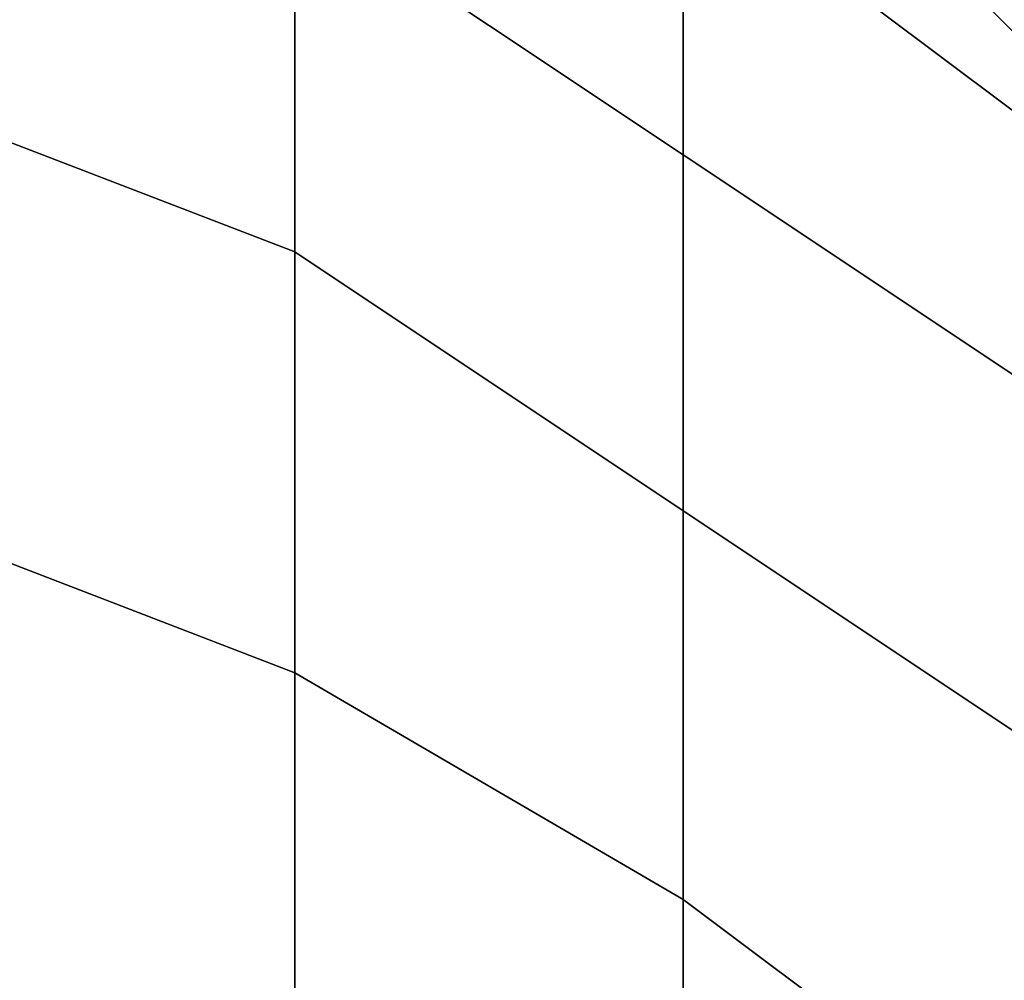
# Model space of a CAD drawing. Extents: x -0.035 to 0.082, y -0.248 to 0.024.
# Drawn here: x 0.006 to 0.009, y 0.011 to 0.014 of the extents above; entities that cross this region are included whole.
import ezdxf

# ---------------------------------------------------------------- set-up
doc = ezdxf.new("R2010")
doc.units = 0
doc.layers.add('OBJETO_1', color=7, linetype='CONTINUOUS')

msp = doc.modelspace()

# ---------------------------------------------------------------- linework, layer by layer
at = {"layer": 'OBJETO_1'}
for points in [[(0.0066, 0.014, 0.3039), (0.0066, 0.0148, 0.2987), (0.0078, 0.0141, 0.2986), (0.0078, 0.0132, 0.3038)], [(0.0078, 0.0141, 0.2986), (0.0078, 0.0147, 0.2934), (0.009, 0.0139, 0.2933), (0.009, 0.0132, 0.2985)], [(0.0053, 0.0134, 0.3092), (0.0053, 0.0145, 0.304), (0.0066, 0.014, 0.3039), (0.0066, 0.0129, 0.3091)], [(0.0078, 0.0132, 0.3038), (0.0078, 0.0141, 0.2986), (0.009, 0.0132, 0.2985), (0.009, 0.0124, 0.3036)], [(0.0093, 0.0141, 0.094), (0.0092, 0.0132, 0.094), (0.0087, 0.0137, 0.094)], [(0.0066, 0.0129, 0.3091), (0.0066, 0.014, 0.3039), (0.0078, 0.0132, 0.3038), (0.0078, 0.0121, 0.3089)], [(0.0053, 0.0121, 0.3143), (0.0053, 0.0134, 0.3092), (0.0066, 0.0129, 0.3091), (0.0066, 0.0116, 0.3142)], [(0.0078, 0.0121, 0.3089), (0.0078, 0.0132, 0.3038), (0.009, 0.0124, 0.3036), (0.009, 0.0113, 0.3088)], [(0.0066, 0.0116, 0.3142), (0.0066, 0.0129, 0.3091), (0.0078, 0.0121, 0.3089), (0.0078, 0.0109, 0.314)], [(0.0053, 0.0106, 0.3194), (0.0053, 0.0121, 0.3143), (0.0066, 0.0116, 0.3142), (0.0066, 0.01, 0.3192)], [(0.0078, 0.0109, 0.314), (0.0078, 0.0121, 0.3089), (0.009, 0.0113, 0.3088), (0.009, 0.01, 0.3138)], [(0.0066, 0.01, 0.3192), (0.0066, 0.0116, 0.3142), (0.0078, 0.0109, 0.314), (0.0078, 0.0094, 0.319)], [(0.0078, 0.0094, 0.319), (0.0078, 0.0109, 0.314), (0.009, 0.01, 0.3138), (0.009, 0.0085, 0.3187)]]:
    msp.add_3dface(points, dxfattribs=at)

doc.saveas('drawing.dxf')
